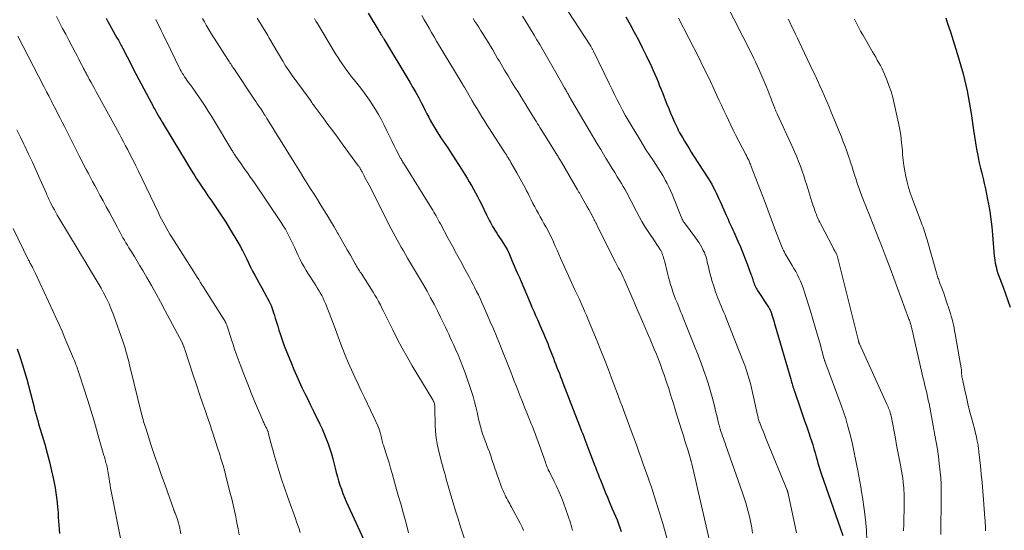
# Model space of a CAD drawing. Units: feet. Extents: x 1920000 to 1925001, y 535000 to 540000.
# Drawn here: x 1920887 to 1921088, y 537818 to 537922 of the extents above; entities that cross this region are included whole.
import ezdxf

# ---------------------------------------------------------------- set-up
doc = ezdxf.new("R2010")
doc.units = ezdxf.units.FT
doc.header["$LTSCALE"] = 100
doc.header["$MEASUREMENT"] = 0
doc.layers.add('CONTOUR INDEX', color=32, linetype='Continuous', lineweight=25)
doc.layers.add('CONTOUR INTERMEDIATE', color=40, linetype='Continuous', lineweight=15)

msp = doc.modelspace()

# ---------------------------------------------------------------- linework, layer by layer
at = {"layer": 'CONTOUR INDEX', "flags": 128}
for points, elevation in [([(1920957.94, 537923.75), (1920960.1, 537920.17), (1920960.21, 537919.99), (1920960.33, 537919.8), (1920960.44, 537919.61), (1920960.55, 537919.43), (1920960.65, 537919.28), (1920960.72, 537919.17), (1920960.79, 537919.06), (1920960.86, 537918.95), (1920960.93, 537918.84), (1920961, 537918.74), (1920961.07, 537918.63), (1920961.14, 537918.52), (1920961.2, 537918.41), (1920966.44, 537909.69), (1920967.06, 537908.64), (1920967.66, 537907.58), (1920968.24, 537906.5), (1920968.8, 537905.42), (1920969.19, 537904.65), (1920969.55, 537903.95), (1920969.91, 537903.25), (1920970.28, 537902.55), (1920970.65, 537901.85), (1920971.04, 537901.16), (1920971.44, 537900.48), (1920971.86, 537899.81), (1920972.28, 537899.14), (1920972.32, 537899.08), (1920972.78, 537898.39), (1920973.24, 537897.7), (1920973.7, 537897), (1920974.15, 537896.31), (1920974.49, 537895.8), (1920975.12, 537894.85), (1920975.74, 537893.9), (1920976.35, 537892.94), (1920976.96, 537891.98), (1920977.63, 537890.92), (1920978.09, 537890.19), (1920978.54, 537889.44), (1920978.98, 537888.7), (1920979.42, 537887.94), (1920979.84, 537887.18), (1920980.24, 537886.42), (1920980.64, 537885.64), (1920981.02, 537884.86), (1920982.04, 537882.72), (1920982.24, 537882.31), (1920982.44, 537881.91), (1920982.64, 537881.51), (1920982.85, 537881.11), (1920983.07, 537880.72), (1920983.29, 537880.33), (1920983.52, 537879.94), (1920983.76, 537879.56), (1920983.86, 537879.41), (1920984.15, 537878.96), (1920984.44, 537878.51), (1920984.73, 537878.06), (1920985.02, 537877.6), (1920986.16, 537875.81), (1920986.22, 537875.73), (1920986.27, 537875.64), (1920986.31, 537875.56), (1920986.36, 537875.47), (1920986.4, 537875.38), (1920986.45, 537875.29), (1920986.49, 537875.21), (1920986.53, 537875.12), (1920986.73, 537874.62), (1920986.88, 537874.29), (1920987.02, 537873.95), (1920987.16, 537873.62), (1920987.31, 537873.28), (1920987.71, 537872.35), (1920988.05, 537871.54), (1920988.39, 537870.74), (1920988.74, 537869.94), (1920989.08, 537869.14), (1920990.94, 537864.8), (1920991.31, 537863.94), (1920991.69, 537863.08), (1920992.06, 537862.22), (1920992.44, 537861.37), (1920992.65, 537860.9), (1920992.93, 537860.27), (1920993.2, 537859.65), (1920993.47, 537859.02), (1920993.73, 537858.39), (1920993.99, 537857.76), (1920994.25, 537857.13), (1920994.51, 537856.49), (1920994.75, 537855.86), (1920995.67, 537853.5), (1920995.91, 537852.88), (1920996.16, 537852.25), (1920996.4, 537851.63), (1920996.64, 537851), (1920996.89, 537850.38), (1920997.13, 537849.75), (1920997.37, 537849.13), (1920997.62, 537848.5), (1921001, 537839.78), (1921001.22, 537839.23), (1921001.43, 537838.67), (1921001.64, 537838.11), (1921001.85, 537837.55), (1921002.06, 537836.99), (1921002.27, 537836.43), (1921002.48, 537835.88), (1921002.69, 537835.32), (1921003.9, 537832.18), (1921004.06, 537831.77), (1921004.22, 537831.35), (1921004.38, 537830.94), (1921004.54, 537830.53), (1921004.71, 537830.12), (1921004.87, 537829.71), (1921005.03, 537829.29), (1921005.19, 537828.88), (1921005.58, 537827.9), (1921005.93, 537827.01), (1921006.3, 537826.11), (1921006.67, 537825.22), (1921007.05, 537824.33), (1921007.68, 537822.89), (1921008.01, 537822.13), (1921008.33, 537821.37), (1921008.64, 537820.6), (1921008.95, 537819.84), (1921009.23, 537819.06), (1921009.48, 537818.28)], 940), ([(1920904.59, 537922.72), (1920904.94, 537922.08), (1920906.79, 537918.74), (1920906.93, 537918.48), (1920907.07, 537918.23), (1920907.21, 537917.97), (1920907.35, 537917.72), (1920907.48, 537917.46), (1920907.62, 537917.2), (1920907.76, 537916.95), (1920907.89, 537916.69), (1920908.84, 537914.88), (1920909.45, 537913.71), (1920910.05, 537912.55), (1920910.66, 537911.38), (1920911.27, 537910.22), (1920913.72, 537905.56), (1920913.99, 537905.06), (1920914.26, 537904.55), (1920914.54, 537904.05), (1920914.83, 537903.55), (1920915.12, 537903.06), (1920915.41, 537902.57), (1920915.7, 537902.07), (1920915.99, 537901.58), (1920919.72, 537895.36), (1920920.44, 537894.17), (1920921.16, 537892.98), (1920921.89, 537891.8), (1920922.63, 537890.63), (1920923.01, 537890.04), (1920923.57, 537889.16), (1920924.14, 537888.3), (1920924.72, 537887.44), (1920925.32, 537886.59), (1920926.1, 537885.48), (1920927.08, 537884.07), (1920928.04, 537882.64), (1920928.96, 537881.19), (1920929.86, 537879.73), (1920931.43, 537877.11), (1920931.89, 537876.29), (1920932.34, 537875.47), (1920932.76, 537874.63), (1920933.16, 537873.78), (1920933.55, 537872.93), (1920933.97, 537872.08), (1920934.4, 537871.25), (1920934.85, 537870.42), (1920935.28, 537869.66), (1920935.78, 537868.76), (1920936.28, 537867.87), (1920936.77, 537866.97), (1920937.26, 537866.07), (1920937.39, 537865.83), (1920937.79, 537865.04), (1920938.16, 537864.24), (1920938.48, 537863.41), (1920938.76, 537862.58), (1920938.79, 537862.51), (1920939.04, 537861.7), (1920939.28, 537860.88), (1920939.52, 537860.07), (1920939.76, 537859.26), (1920940, 537858.45), (1920940.27, 537857.64), (1920940.55, 537856.84), (1920940.85, 537856.05), (1920942.3, 537852.43), (1920942.81, 537851.2), (1920943.34, 537849.97), (1920943.89, 537848.76), (1920944.47, 537847.55), (1920945.05, 537846.35), (1920945.64, 537845.15), (1920946.22, 537843.94), (1920946.81, 537842.74), (1920948.09, 537840.12), (1920948.55, 537839.13), (1920948.99, 537838.14), (1920949.41, 537837.14), (1920949.8, 537836.12), (1920950.16, 537835.1), (1920950.49, 537834.06), (1920950.78, 537833.02), (1920951.05, 537831.96), (1920951.24, 537831.13), (1920951.46, 537830.26), (1920951.69, 537829.4), (1920951.94, 537828.54), (1920952.2, 537827.68), (1920952.49, 537826.84), (1920952.8, 537826), (1920953.14, 537825.17), (1920953.5, 537824.35), (1920958.32, 537813.88)], 960), ([(1921010.4, 537922.99), (1921011.29, 537921.45), (1921012.15, 537919.89), (1921012.98, 537918.33), (1921013.78, 537916.75), (1921014.56, 537915.15), (1921015.64, 537912.88), (1921015.99, 537912.11), (1921016.34, 537911.34), (1921016.67, 537910.56), (1921017, 537909.78), (1921017.32, 537908.99), (1921017.63, 537908.21), (1921017.94, 537907.42), (1921018.25, 537906.63), (1921018.45, 537906.14), (1921018.81, 537905.23), (1921019.18, 537904.32), (1921019.56, 537903.42), (1921019.94, 537902.52), (1921020.37, 537901.53), (1921020.55, 537901.13), (1921020.73, 537900.73), (1921020.92, 537900.34), (1921021.11, 537899.95), (1921021.31, 537899.56), (1921021.52, 537899.17), (1921021.74, 537898.8), (1921021.96, 537898.42), (1921022.41, 537897.68), (1921022.86, 537896.94), (1921023.31, 537896.21), (1921023.77, 537895.47), (1921024.24, 537894.74), (1921027.25, 537890.02), (1921027.59, 537889.47), (1921027.92, 537888.91), (1921028.23, 537888.33), (1921028.53, 537887.75), (1921028.82, 537887.17), (1921029.1, 537886.58), (1921029.37, 537885.98), (1921029.64, 537885.39), (1921030.85, 537882.64), (1921031.04, 537882.21), (1921031.24, 537881.79), (1921031.44, 537881.36), (1921031.64, 537880.94), (1921031.85, 537880.52), (1921032.05, 537880.1), (1921032.24, 537879.68), (1921032.43, 537879.25), (1921033.25, 537877.37), (1921033.77, 537876.16), (1921034.27, 537874.96), (1921034.75, 537873.74), (1921035.21, 537872.52), (1921035.91, 537870.65), (1921036.01, 537870.36), (1921036.11, 537870.07), (1921036.21, 537869.78), (1921036.3, 537869.49), (1921036.39, 537869.2), (1921036.49, 537868.91), (1921036.59, 537868.63), (1921036.71, 537868.35), (1921036.83, 537868.07), (1921036.97, 537867.8), (1921037.12, 537867.54), (1921037.28, 537867.28), (1921039.47, 537863.92), (1921039.54, 537863.82), (1921039.6, 537863.71), (1921039.67, 537863.6), (1921039.74, 537863.49), (1921039.76, 537863.46), (1921039.81, 537863.36), (1921039.86, 537863.27), (1921039.9, 537863.17), (1921039.94, 537863.08), (1921039.96, 537863.04), (1921039.99, 537862.96), (1921040.02, 537862.88), (1921040.04, 537862.8), (1921040.07, 537862.71), (1921040.09, 537862.63), (1921040.12, 537862.55), (1921040.14, 537862.47), (1921040.17, 537862.38), (1921040.36, 537861.73), (1921040.48, 537861.32), (1921040.61, 537860.92), (1921040.73, 537860.51), (1921040.85, 537860.1), (1921044.01, 537849.26), (1921044.1, 537848.95), (1921044.19, 537848.64), (1921044.28, 537848.33), (1921044.38, 537848.02), (1921044.47, 537847.72), (1921044.57, 537847.41), (1921044.67, 537847.1), (1921044.77, 537846.8), (1921046.01, 537843.2), (1921046.43, 537841.98), (1921046.85, 537840.76), (1921047.27, 537839.54), (1921047.69, 537838.31), (1921047.98, 537837.48), (1921048.25, 537836.67), (1921048.51, 537835.86), (1921048.75, 537835.05), (1921048.98, 537834.23), (1921049.2, 537833.44), (1921049.32, 537833.02), (1921049.44, 537832.59), (1921049.56, 537832.16), (1921049.68, 537831.74), (1921049.8, 537831.31), (1921049.94, 537830.89), (1921050.07, 537830.47), (1921050.22, 537830.05), (1921054.63, 537817.42)], 920), ([(1921075.58, 537922.81), (1921075.97, 537921.66), (1921076.55, 537919.92), (1921077.11, 537918.16), (1921077.65, 537916.4), (1921078.18, 537914.64), (1921078.8, 537912.52), (1921079.12, 537911.39), (1921079.41, 537910.26), (1921079.68, 537909.11), (1921079.93, 537907.97), (1921080.15, 537906.82), (1921080.37, 537905.66), (1921080.56, 537904.51), (1921080.74, 537903.35), (1921081.23, 537899.93), (1921081.43, 537898.64), (1921081.64, 537897.35), (1921081.87, 537896.07), (1921082.11, 537894.79), (1921082.2, 537894.37), (1921082.42, 537893.3), (1921082.66, 537892.23), (1921082.91, 537891.17), (1921083.18, 537890.11), (1921083.44, 537889.05), (1921083.69, 537887.99), (1921083.91, 537886.92), (1921084.11, 537885.85), (1921084.28, 537884.9), (1921084.54, 537883.35), (1921084.77, 537881.79), (1921084.95, 537880.23), (1921085.11, 537878.66), (1921085.48, 537874.29), (1921085.57, 537873.57), (1921085.68, 537872.85), (1921085.84, 537872.14), (1921086.02, 537871.44), (1921086.23, 537870.76), (1921086.34, 537870.4), (1921086.45, 537870.06), (1921086.58, 537869.71), (1921086.72, 537869.37), (1921086.86, 537869.02), (1921087, 537868.68), (1921087.13, 537868.34), (1921087.26, 537867.99), (1921088.74, 537863.91)], 900), ([(1920886.43, 537855.41), (1920886.98, 537853.89), (1920887.5, 537852.37), (1920887.96, 537850.83), (1920888.4, 537849.28), (1920889.89, 537843.56), (1920889.95, 537843.33), (1920890.01, 537843.1), (1920890.07, 537842.87), (1920890.12, 537842.63), (1920890.18, 537842.4), (1920890.25, 537842.17), (1920890.31, 537841.94), (1920890.38, 537841.71), (1920890.44, 537841.51), (1920890.54, 537841.18), (1920890.64, 537840.85), (1920890.74, 537840.52), (1920890.83, 537840.19), (1920892.07, 537836.01), (1920892.57, 537834.22), (1920893.04, 537832.43), (1920893.46, 537830.62), (1920893.84, 537828.8), (1920894.17, 537827.12), (1920894.35, 537826.14), (1920894.5, 537825.15), (1920894.61, 537824.16), (1920894.7, 537823.16), (1920894.72, 537822.81), (1920894.78, 537821.99), (1920894.83, 537821.17), (1920894.89, 537820.34), (1920894.95, 537819.52), (1920895.01, 537818.7), (1920895.08, 537817.87)], 980)]:
    msp.add_lwpolyline(points, dxfattribs=dict(at, elevation=elevation))
at = {"layer": 'CONTOUR INTERMEDIATE', "flags": 128}
for points, elevation in [([(1921030.52, 537926.36), (1921036.14, 537915.28), (1921036.5, 537914.55), (1921036.85, 537913.82), (1921037.19, 537913.08), (1921037.52, 537912.34), (1921038.99, 537908.88), (1921039.32, 537908.09), (1921039.64, 537907.3), (1921039.96, 537906.51), (1921040.26, 537905.72), (1921040.76, 537904.41), (1921040.81, 537904.26), (1921040.87, 537904.12), (1921040.93, 537903.98), (1921040.99, 537903.83), (1921041.05, 537903.69), (1921041.11, 537903.55), (1921041.17, 537903.41), (1921041.24, 537903.27), (1921044.43, 537896.35), (1921044.84, 537895.42), (1921045.24, 537894.49), (1921045.62, 537893.54), (1921045.98, 537892.58), (1921046.33, 537891.62), (1921046.66, 537890.66), (1921046.98, 537889.69), (1921047.29, 537888.72), (1921047.91, 537886.7), (1921048.11, 537886.04), (1921048.33, 537885.38), (1921048.55, 537884.72), (1921048.77, 537884.06), (1921049.01, 537883.38), (1921049.12, 537883.07), (1921049.24, 537882.76), (1921049.36, 537882.45), (1921049.49, 537882.14), (1921049.63, 537881.83), (1921049.77, 537881.53), (1921049.92, 537881.23), (1921050.07, 537880.93), (1921052.65, 537875.97), (1921052.75, 537875.79), (1921052.85, 537875.6), (1921052.95, 537875.42), (1921053.06, 537875.24), (1921053.13, 537875.12), (1921053.2, 537875), (1921053.26, 537874.88), (1921053.32, 537874.76), (1921053.38, 537874.63), (1921053.43, 537874.51), (1921053.47, 537874.38), (1921053.51, 537874.25), (1921053.55, 537874.12), (1921057.8, 537857.06), (1921057.82, 537856.98), (1921057.84, 537856.91), (1921057.87, 537856.83), (1921057.89, 537856.76), (1921057.92, 537856.68), (1921057.95, 537856.61), (1921057.98, 537856.54), (1921058.01, 537856.46), (1921063.59, 537844.18), (1921063.71, 537843.91), (1921063.83, 537843.64), (1921063.95, 537843.37), (1921064.06, 537843.09), (1921064.18, 537842.79), (1921064.22, 537842.66), (1921064.26, 537842.54), (1921064.3, 537842.42), (1921064.34, 537842.29), (1921064.37, 537842.16), (1921064.4, 537842.04), (1921064.42, 537841.91), (1921064.45, 537841.78), (1921065.33, 537837.19), (1921065.58, 537835.84), (1921065.84, 537834.49), (1921066.1, 537833.13), (1921066.36, 537831.78), (1921066.59, 537830.57), (1921066.72, 537829.82), (1921066.84, 537829.07), (1921066.93, 537828.31), (1921067.01, 537827.55), (1921067.04, 537827.19), (1921067.08, 537826.61), (1921067.11, 537826.03), (1921067.13, 537825.45), (1921067.13, 537824.86), (1921067.13, 537824.28), (1921067.12, 537823.7), (1921067.11, 537823.11), (1921067.1, 537822.53), (1921067.08, 537821.05), (1921067.04, 537819.73), (1921066.98, 537818.41)], 912), ([(1920968.88, 537923.27), (1920969.38, 537922.41), (1920969.88, 537921.54), (1920970.38, 537920.67), (1920970.88, 537919.8), (1920971.39, 537918.94), (1920971.9, 537918.08), (1920977.1, 537909.4), (1920977.15, 537909.31), (1920977.21, 537909.22), (1920977.26, 537909.13), (1920977.32, 537909.03), (1920977.37, 537908.94), (1920977.43, 537908.85), (1920977.48, 537908.76), (1920977.54, 537908.67), (1920979.16, 537905.9), (1920979.64, 537905.08), (1920980.13, 537904.27), (1920980.62, 537903.46), (1920981.12, 537902.65), (1920981.62, 537901.84), (1920982.12, 537901.03), (1920982.64, 537900.23), (1920983.15, 537899.44), (1920985.54, 537895.77), (1920985.73, 537895.48), (1920985.92, 537895.18), (1920986.11, 537894.88), (1920986.29, 537894.58), (1920986.48, 537894.28), (1920986.66, 537893.98), (1920986.84, 537893.68), (1920987.01, 537893.37), (1920988.25, 537891.22), (1920988.59, 537890.62), (1920988.93, 537890.03), (1920989.25, 537889.43), (1920989.58, 537888.83), (1920989.9, 537888.22), (1920990.21, 537887.62), (1920990.53, 537887.01), (1920990.83, 537886.4), (1920991.16, 537885.74), (1920991.52, 537885.04), (1920991.88, 537884.36), (1920992.24, 537883.67), (1920992.62, 537882.99), (1920993, 537882.31), (1920993.38, 537881.63), (1920993.76, 537880.95), (1920994.13, 537880.27), (1920994.19, 537880.18), (1920994.58, 537879.44), (1920994.96, 537878.7), (1920995.33, 537877.95), (1920995.68, 537877.19), (1920995.71, 537877.11), (1920996.07, 537876.31), (1920996.43, 537875.51), (1920996.79, 537874.71), (1920997.15, 537873.91), (1921000.07, 537867.43), (1921000.2, 537867.16), (1921000.33, 537866.88), (1921000.46, 537866.61), (1921000.59, 537866.33), (1921000.72, 537866.06), (1921000.85, 537865.78), (1921000.98, 537865.51), (1921001.1, 537865.23), (1921001.49, 537864.37), (1921001.8, 537863.67), (1921002.11, 537862.96), (1921002.41, 537862.25), (1921002.71, 537861.53), (1921004.57, 537857.01), (1921005.33, 537855.12), (1921006.08, 537853.23), (1921006.82, 537851.34), (1921007.54, 537849.44), (1921008.73, 537846.26), (1921008.85, 537845.94), (1921008.96, 537845.63), (1921009.08, 537845.32), (1921009.2, 537845), (1921009.31, 537844.69), (1921009.43, 537844.38), (1921009.55, 537844.07), (1921009.66, 537843.75), (1921011.26, 537839.48), (1921011.72, 537838.22), (1921012.18, 537836.96), (1921012.64, 537835.7), (1921013.09, 537834.44), (1921013.54, 537833.18), (1921013.99, 537831.92), (1921014.44, 537830.66), (1921014.89, 537829.4), (1921015.18, 537828.56), (1921015.56, 537827.48), (1921015.93, 537826.4), (1921016.29, 537825.32), (1921016.64, 537824.23), (1921016.98, 537823.14), (1921017.31, 537822.05), (1921017.63, 537820.95), (1921017.95, 537819.85), (1921020.36, 537811.37)], 936), ([(1920989.41, 537923.16), (1920989.86, 537922.41), (1920991.77, 537919.24), (1920992.33, 537918.3), (1920992.89, 537917.36), (1920993.44, 537916.42), (1920993.99, 537915.47), (1920994.54, 537914.53), (1920995.09, 537913.58), (1920995.63, 537912.63), (1920996.18, 537911.68), (1920997.97, 537908.54), (1920998.08, 537908.35), (1920998.19, 537908.16), (1920998.3, 537907.96), (1920998.41, 537907.77), (1920998.51, 537907.59), (1920998.57, 537907.49), (1920998.63, 537907.38), (1920998.68, 537907.28), (1920998.74, 537907.17), (1920998.79, 537907.06), (1920998.82, 537907.01), (1920998.84, 537906.96), (1920998.87, 537906.91), (1920998.89, 537906.86), (1920998.92, 537906.81), (1920998.95, 537906.76), (1920998.97, 537906.71), (1920999, 537906.66), (1920999.05, 537906.58), (1920999.1, 537906.49), (1920999.16, 537906.4), (1920999.21, 537906.31), (1920999.26, 537906.22), (1921004.75, 537896.92), (1921005.31, 537895.97), (1921005.88, 537895.03), (1921006.44, 537894.09), (1921007.01, 537893.16), (1921007.12, 537892.98), (1921007.64, 537892.13), (1921008.16, 537891.29), (1921008.69, 537890.44), (1921009.21, 537889.6), (1921009.55, 537889.07), (1921009.9, 537888.49), (1921010.25, 537887.9), (1921010.58, 537887.3), (1921010.9, 537886.7), (1921011.21, 537886.09), (1921011.52, 537885.49), (1921011.83, 537884.88), (1921012.14, 537884.27), (1921012.59, 537883.38), (1921013.14, 537882.34), (1921013.72, 537881.32), (1921014.33, 537880.31), (1921014.97, 537879.32), (1921016.38, 537877.21), (1921016.6, 537876.87), (1921016.83, 537876.53), (1921017.05, 537876.19), (1921017.27, 537875.85), (1921017.37, 537875.7), (1921017.53, 537875.43), (1921017.67, 537875.16), (1921017.8, 537874.88), (1921017.92, 537874.59), (1921018.02, 537874.3), (1921018.12, 537874), (1921018.2, 537873.7), (1921018.28, 537873.4), (1921018.91, 537870.81), (1921019.11, 537870.04), (1921019.31, 537869.29), (1921019.54, 537868.54), (1921019.78, 537867.79), (1921020.03, 537867.04), (1921020.29, 537866.3), (1921020.57, 537865.57), (1921020.86, 537864.84), (1921021.66, 537862.87), (1921021.81, 537862.49), (1921021.96, 537862.12), (1921022.11, 537861.75), (1921022.26, 537861.37), (1921024.44, 537856), (1921025.02, 537854.51), (1921025.59, 537853.03), (1921026.14, 537851.53), (1921026.67, 537850.03), (1921026.73, 537849.83), (1921027.2, 537848.41), (1921027.63, 537846.99), (1921028.03, 537845.56), (1921028.4, 537844.11), (1921028.78, 537842.52), (1921028.94, 537841.87), (1921029.1, 537841.22), (1921029.27, 537840.56), (1921029.44, 537839.91), (1921029.53, 537839.59), (1921029.66, 537839.1), (1921029.8, 537838.61), (1921029.96, 537838.13), (1921030.12, 537837.65), (1921030.29, 537837.17), (1921030.46, 537836.7), (1921030.63, 537836.22), (1921030.8, 537835.74), (1921034.22, 537826.09), (1921034.56, 537825.09), (1921034.88, 537824.09), (1921035.17, 537823.08), (1921035.44, 537822.06), (1921035.68, 537821.04), (1921035.9, 537820.01), (1921036.09, 537818.97), (1921036.26, 537817.93)], 928), ([(1920998.56, 537924.3), (1921003.28, 537917), (1921003.36, 537916.88), (1921003.44, 537916.76), (1921003.51, 537916.63), (1921003.58, 537916.51), (1921003.65, 537916.39), (1921003.72, 537916.26), (1921003.78, 537916.14), (1921003.85, 537916.01), (1921007.1, 537909.29), (1921007.62, 537908.23), (1921008.14, 537907.17), (1921008.67, 537906.12), (1921009.2, 537905.06), (1921009.74, 537904.01), (1921010.31, 537902.98), (1921010.89, 537901.95), (1921011.49, 537900.94), (1921013.19, 537898.14), (1921013.89, 537897.01), (1921014.59, 537895.89), (1921015.31, 537894.77), (1921016.04, 537893.67), (1921016.54, 537892.93), (1921017.02, 537892.19), (1921017.49, 537891.44), (1921017.94, 537890.69), (1921018.38, 537889.93), (1921018.47, 537889.78), (1921018.84, 537889.08), (1921019.2, 537888.37), (1921019.54, 537887.65), (1921019.85, 537886.92), (1921021.85, 537881.95), (1921021.9, 537881.84), (1921021.95, 537881.72), (1921022.01, 537881.61), (1921022.07, 537881.5), (1921022.13, 537881.39), (1921022.2, 537881.29), (1921022.27, 537881.18), (1921022.35, 537881.08), (1921024.72, 537877.93), (1921025.05, 537877.47), (1921025.36, 537877), (1921025.65, 537876.52), (1921025.93, 537876.03), (1921025.99, 537875.92), (1921026.21, 537875.47), (1921026.42, 537875.01), (1921026.6, 537874.54), (1921026.76, 537874.07), (1921026.9, 537873.59), (1921027.03, 537873.1), (1921027.16, 537872.61), (1921027.27, 537872.12), (1921027.5, 537871.12), (1921027.75, 537870.13), (1921028.01, 537869.15), (1921028.32, 537868.17), (1921028.64, 537867.21), (1921028.97, 537866.3), (1921029.18, 537865.72), (1921029.41, 537865.14), (1921029.65, 537864.56), (1921029.9, 537863.99), (1921030.15, 537863.42), (1921030.4, 537862.85), (1921030.63, 537862.28), (1921030.87, 537861.7), (1921034.38, 537852.74), (1921034.71, 537851.88), (1921035.02, 537851.01), (1921035.3, 537850.13), (1921035.57, 537849.25), (1921035.81, 537848.36), (1921036.04, 537847.47), (1921036.26, 537846.57), (1921036.46, 537845.67), (1921037.25, 537841.95), (1921037.3, 537841.72), (1921037.35, 537841.49), (1921037.41, 537841.27), (1921037.48, 537841.04), (1921037.54, 537840.81), (1921037.62, 537840.59), (1921037.7, 537840.37), (1921037.78, 537840.15), (1921038.12, 537839.3), (1921038.38, 537838.66), (1921038.64, 537838.01), (1921038.9, 537837.37), (1921039.17, 537836.73), (1921043.29, 537826.66), (1921043.3, 537826.64), (1921043.3, 537826.62), (1921043.31, 537826.6), (1921043.32, 537826.58), (1921043.35, 537826.5), (1921043.36, 537826.48), (1921043.37, 537826.46), (1921043.37, 537826.44), (1921043.38, 537826.42), (1921043.41, 537826.3), (1921043.43, 537826.22), (1921043.45, 537826.14), (1921043.47, 537826.06), (1921043.49, 537825.98), (1921045.16, 537818)], 924), ([(1920894.44, 537923.04), (1920895.07, 537921.85), (1920895.71, 537920.65), (1920896.34, 537919.46), (1920896.97, 537918.26), (1920898.34, 537915.65), (1920898.65, 537915.07), (1920898.95, 537914.49), (1920899.25, 537913.91), (1920899.55, 537913.33), (1920899.83, 537912.8), (1920899.99, 537912.49), (1920900.16, 537912.17), (1920900.32, 537911.86), (1920900.49, 537911.54), (1920900.65, 537911.23), (1920900.82, 537910.92), (1920900.99, 537910.6), (1920901.15, 537910.29), (1920901.5, 537909.65), (1920901.84, 537909.02), (1920902.18, 537908.39), (1920902.53, 537907.76), (1920902.88, 537907.13), (1920907.22, 537899.23), (1920907.67, 537898.41), (1920908.11, 537897.59), (1920908.55, 537896.76), (1920908.98, 537895.94), (1920909.14, 537895.64), (1920909.64, 537894.67), (1920910.14, 537893.68), (1920910.62, 537892.7), (1920911.1, 537891.71), (1920915.23, 537883.1), (1920915.54, 537882.46), (1920915.85, 537881.84), (1920916.18, 537881.21), (1920916.52, 537880.59), (1920916.86, 537879.98), (1920917.21, 537879.37), (1920917.58, 537878.77), (1920917.95, 537878.17), (1920922.43, 537871.08), (1920922.76, 537870.56), (1920923.09, 537870.04), (1920923.43, 537869.52), (1920923.76, 537869), (1920924.1, 537868.48), (1920924.43, 537867.96), (1920924.76, 537867.44), (1920925.09, 537866.92), (1920928.61, 537861.3), (1920928.73, 537861.11), (1920928.84, 537860.9), (1920928.95, 537860.7), (1920929.04, 537860.49), (1920929.13, 537860.27), (1920929.21, 537860.06), (1920929.29, 537859.84), (1920929.36, 537859.62), (1920929.81, 537858.17), (1920930.11, 537857.23), (1920930.42, 537856.29), (1920930.74, 537855.36), (1920931.08, 537854.43), (1920931.89, 537852.24), (1920932.64, 537850.25), (1920933.42, 537848.26), (1920934.21, 537846.29), (1920935.03, 537844.32), (1920936.49, 537840.87), (1920936.59, 537840.64), (1920936.69, 537840.4), (1920936.8, 537840.17), (1920936.91, 537839.94), (1920936.98, 537839.8), (1920937.06, 537839.64), (1920937.14, 537839.48), (1920937.21, 537839.33), (1920937.29, 537839.17), (1920937.36, 537839.03), (1920937.4, 537838.94), (1920937.44, 537838.85), (1920937.48, 537838.76), (1920937.52, 537838.67), (1920937.55, 537838.57), (1920937.58, 537838.48), (1920937.6, 537838.39), (1920937.63, 537838.29), (1920937.67, 537838.12), (1920937.71, 537837.95), (1920937.75, 537837.77), (1920937.8, 537837.59), (1920937.84, 537837.41), (1920938.07, 537836.53), (1920938.23, 537835.91), (1920938.4, 537835.29), (1920938.58, 537834.67), (1920938.76, 537834.05), (1920939.78, 537830.64), (1920940.33, 537828.88), (1920940.9, 537827.13), (1920941.5, 537825.39), (1920942.12, 537823.66), (1920942.87, 537821.64), (1920943.13, 537820.92), (1920943.38, 537820.21), (1920943.63, 537819.49), (1920943.87, 537818.77), (1920944.09, 537818.04)], 964), ([(1920914.67, 537922.48), (1920915.05, 537921.72), (1920915.43, 537920.96), (1920915.81, 537920.19), (1920916.18, 537919.43), (1920916.56, 537918.67), (1920916.93, 537917.9), (1920919.48, 537912.68), (1920919.67, 537912.3), (1920919.88, 537911.91), (1920920.09, 537911.54), (1920920.32, 537911.17), (1920920.55, 537910.8), (1920920.79, 537910.44), (1920921.04, 537910.08), (1920921.29, 537909.73), (1920921.74, 537909.13), (1920922.22, 537908.48), (1920922.69, 537907.82), (1920923.15, 537907.16), (1920923.61, 537906.49), (1920924.05, 537905.82), (1920924.72, 537904.82), (1920925.38, 537903.8), (1920926.02, 537902.78), (1920926.65, 537901.75), (1920930.19, 537895.86), (1920930.29, 537895.7), (1920930.39, 537895.53), (1920930.49, 537895.37), (1920930.59, 537895.21), (1920930.69, 537895.05), (1920930.79, 537894.89), (1920930.9, 537894.73), (1920931.01, 537894.57), (1920932.08, 537893.06), (1920932.72, 537892.15), (1920933.36, 537891.23), (1920934, 537890.32), (1920934.63, 537889.39), (1920940.24, 537881.15), (1920940.67, 537880.49), (1920941.08, 537879.81), (1920941.46, 537879.11), (1920941.82, 537878.4), (1920942.6, 537876.77), (1920942.98, 537875.99), (1920943.35, 537875.2), (1920943.72, 537874.42), (1920944.09, 537873.63), (1920944.47, 537872.86), (1920944.88, 537872.09), (1920945.32, 537871.35), (1920945.78, 537870.61), (1920946.94, 537868.85), (1920947.27, 537868.35), (1920947.59, 537867.84), (1920947.9, 537867.32), (1920948.2, 537866.8), (1920948.49, 537866.28), (1920948.76, 537865.74), (1920949.01, 537865.2), (1920949.25, 537864.64), (1920950.48, 537861.55), (1920950.76, 537860.82), (1920951.04, 537860.08), (1920951.31, 537859.35), (1920951.57, 537858.61), (1920951.84, 537857.87), (1920952.1, 537857.13), (1920952.38, 537856.4), (1920952.67, 537855.67), (1920953.29, 537854.12), (1920953.9, 537852.63), (1920954.54, 537851.15), (1920955.21, 537849.68), (1920955.9, 537848.22), (1920956.6, 537846.77), (1920957.21, 537845.5), (1920957.82, 537844.21), (1920958.43, 537842.93), (1920959.03, 537841.64), (1920959.91, 537839.75), (1920960.05, 537839.41), (1920960.19, 537839.06), (1920960.3, 537838.7), (1920960.4, 537838.33), (1920960.43, 537838.2), (1920960.5, 537837.9), (1920960.57, 537837.6), (1920960.64, 537837.29), (1920960.71, 537836.99), (1920960.78, 537836.69), (1920960.86, 537836.39), (1920960.95, 537836.09), (1920961.05, 537835.79), (1920961.54, 537834.29), (1920961.88, 537833.24), (1920962.21, 537832.19), (1920962.53, 537831.13), (1920962.84, 537830.07), (1920963.33, 537828.29), (1920963.75, 537826.82), (1920964.16, 537825.34), (1920964.57, 537823.86), (1920964.98, 537822.39), (1920965.01, 537822.31), (1920965.4, 537820.87), (1920965.8, 537819.43), (1920966.19, 537817.99)], 956), ([(1920924.22, 537922.68), (1920924.59, 537922), (1920924.97, 537921.31), (1920925.36, 537920.63), (1920925.76, 537919.96), (1920926.17, 537919.29), (1920926.59, 537918.63), (1920929.35, 537914.35), (1920929.5, 537914.11), (1920929.65, 537913.88), (1920929.8, 537913.64), (1920929.95, 537913.41), (1920930.11, 537913.17), (1920930.26, 537912.94), (1920930.41, 537912.71), (1920930.57, 537912.47), (1920934.76, 537906.23), (1920935.06, 537905.77), (1920935.37, 537905.31), (1920935.68, 537904.85), (1920935.99, 537904.39), (1920936.47, 537903.66), (1920936.54, 537903.56), (1920936.6, 537903.47), (1920936.66, 537903.37), (1920936.73, 537903.27), (1920936.79, 537903.18), (1920936.85, 537903.08), (1920936.91, 537902.98), (1920936.97, 537902.88), (1920937.01, 537902.82), (1920937.09, 537902.69), (1920937.17, 537902.57), (1920937.25, 537902.44), (1920937.33, 537902.31), (1920938.13, 537901.02), (1920938.61, 537900.25), (1920939.08, 537899.48), (1920939.56, 537898.71), (1920940.04, 537897.94), (1920942.78, 537893.5), (1920943.46, 537892.4), (1920944.15, 537891.29), (1920944.84, 537890.19), (1920945.53, 537889.09), (1920946.23, 537887.99), (1920946.92, 537886.89), (1920947.61, 537885.79), (1920948.3, 537884.69), (1920948.84, 537883.82), (1920949.57, 537882.64), (1920950.29, 537881.46), (1920951, 537880.26), (1920951.69, 537879.06), (1920951.82, 537878.85), (1920952.44, 537877.75), (1920953.07, 537876.66), (1920953.69, 537875.56), (1920954.32, 537874.46), (1920955.27, 537872.76), (1920955.42, 537872.51), (1920955.56, 537872.26), (1920955.71, 537872.02), (1920955.87, 537871.78), (1920956.02, 537871.53), (1920956.18, 537871.29), (1920956.33, 537871.05), (1920956.49, 537870.81), (1920958.94, 537866.98), (1920959.34, 537866.35), (1920959.72, 537865.71), (1920960.08, 537865.05), (1920960.43, 537864.39), (1920960.76, 537863.73), (1920961.1, 537863.06), (1920961.43, 537862.39), (1920961.76, 537861.72), (1920962.94, 537859.3), (1920963.88, 537857.44), (1920964.85, 537855.59), (1920965.88, 537853.77), (1920966.94, 537851.96), (1920971.12, 537845.04), (1920971.22, 537844.85), (1920971.31, 537844.67), (1920971.38, 537844.47), (1920971.44, 537844.27), (1920971.49, 537844.07), (1920971.52, 537843.86), (1920971.54, 537843.65), (1920971.55, 537843.44), (1920971.6, 537839.87), (1920971.66, 537838.59), (1920971.78, 537837.32), (1920971.99, 537836.07), (1920972.26, 537834.82), (1920972.79, 537832.73), (1920972.84, 537832.53), (1920972.89, 537832.34), (1920972.95, 537832.14), (1920973.02, 537831.95), (1920973.08, 537831.76), (1920973.14, 537831.56), (1920973.19, 537831.37), (1920973.25, 537831.17), (1920973.5, 537830.23), (1920973.68, 537829.56), (1920973.86, 537828.89), (1920974.05, 537828.23), (1920974.25, 537827.56), (1920974.8, 537825.66), (1920975.28, 537824.05), (1920975.77, 537822.44), (1920976.27, 537820.84), (1920976.77, 537819.23), (1920977.55, 537816.78)], 952), ([(1920935.37, 537922.76), (1920936.23, 537921.32), (1920936.44, 537920.96), (1920936.65, 537920.6), (1920936.87, 537920.25), (1920937.08, 537919.89), (1920937.29, 537919.54), (1920937.5, 537919.18), (1920937.71, 537918.82), (1920937.92, 537918.47), (1920940.37, 537914.31), (1920940.62, 537913.89), (1920940.87, 537913.47), (1920941.13, 537913.06), (1920941.4, 537912.65), (1920941.67, 537912.25), (1920941.94, 537911.85), (1920942.22, 537911.45), (1920942.5, 537911.05), (1920945.91, 537906.4), (1920945.95, 537906.34), (1920946, 537906.27), (1920946.04, 537906.21), (1920946.09, 537906.14), (1920946.13, 537906.08), (1920946.18, 537906.01), (1920946.22, 537905.94), (1920946.27, 537905.88), (1920946.49, 537905.55), (1920946.64, 537905.32), (1920946.8, 537905.09), (1920946.96, 537904.87), (1920947.13, 537904.64), (1920948.76, 537902.45), (1920949.74, 537901.12), (1920950.72, 537899.8), (1920951.7, 537898.48), (1920952.68, 537897.15), (1920956.01, 537892.61), (1920956.09, 537892.51), (1920956.16, 537892.4), (1920956.23, 537892.29), (1920956.29, 537892.17), (1920956.33, 537892.12), (1920956.37, 537892.03), (1920956.42, 537891.95), (1920956.47, 537891.86), (1920956.51, 537891.77), (1920956.56, 537891.69), (1920956.61, 537891.6), (1920956.65, 537891.51), (1920956.7, 537891.42), (1920957.12, 537890.65), (1920957.37, 537890.17), (1920957.62, 537889.69), (1920957.87, 537889.21), (1920958.12, 537888.74), (1920962.64, 537879.87), (1920963.04, 537879.11), (1920963.44, 537878.35), (1920963.85, 537877.59), (1920964.27, 537876.84), (1920964.69, 537876.09), (1920965.12, 537875.35), (1920965.55, 537874.6), (1920965.99, 537873.86), (1920969.19, 537868.44), (1920969.94, 537867.15), (1920970.67, 537865.84), (1920971.37, 537864.52), (1920972.05, 537863.19), (1920972.7, 537861.9), (1920973.04, 537861.21), (1920973.38, 537860.51), (1920973.71, 537859.82), (1920974.03, 537859.12), (1920974.35, 537858.42), (1920974.67, 537857.72), (1920974.99, 537857.02), (1920975.31, 537856.32), (1920975.75, 537855.36), (1920976.28, 537854.18), (1920976.78, 537852.99), (1920977.24, 537851.78), (1920977.68, 537850.56), (1920978.98, 537846.75), (1920979.32, 537845.71), (1920979.63, 537844.65), (1920979.9, 537843.59), (1920980.15, 537842.52), (1920980.28, 537841.86), (1920980.45, 537841.12), (1920980.63, 537840.37), (1920980.82, 537839.63), (1920981.03, 537838.89), (1920981.25, 537838.16), (1920981.49, 537837.44), (1920981.75, 537836.72), (1920982.02, 537836), (1920982.05, 537835.93), (1920982.34, 537835.18), (1920982.63, 537834.43), (1920982.9, 537833.68), (1920983.17, 537832.92), (1920984.63, 537828.64), (1920984.83, 537828.07), (1920985.04, 537827.5), (1920985.26, 537826.95), (1920985.49, 537826.39), (1920985.65, 537826.02), (1920985.82, 537825.65), (1920985.99, 537825.29), (1920986.18, 537824.94), (1920986.37, 537824.59), (1920986.57, 537824.24), (1920986.77, 537823.89), (1920986.97, 537823.54), (1920987.16, 537823.19), (1920988.98, 537819.8), (1920989.31, 537819.14), (1920989.6, 537818.48)], 948), ([(1920946.99, 537922.65), (1920947.3, 537922.14), (1920947.61, 537921.62), (1920951.32, 537915.49), (1920951.75, 537914.8), (1920952.18, 537914.11), (1920952.64, 537913.44), (1920953.11, 537912.77), (1920953.59, 537912.11), (1920954.07, 537911.46), (1920954.57, 537910.82), (1920955.08, 537910.18), (1920956.17, 537908.82), (1920956.88, 537907.92), (1920957.56, 537907), (1920958.22, 537906.06), (1920958.86, 537905.11), (1920959.46, 537904.13), (1920960.04, 537903.14), (1920960.59, 537902.14), (1920961.11, 537901.12), (1920961.81, 537899.69), (1920962.29, 537898.71), (1920962.77, 537897.74), (1920963.26, 537896.77), (1920963.75, 537895.81), (1920964.55, 537894.25), (1920964.65, 537894.07), (1920964.76, 537893.88), (1920964.86, 537893.69), (1920964.97, 537893.51), (1920965.01, 537893.45), (1920965.14, 537893.23), (1920965.27, 537893.02), (1920965.4, 537892.8), (1920965.53, 537892.59), (1920970.86, 537884.05), (1920971.1, 537883.66), (1920971.33, 537883.27), (1920971.56, 537882.88), (1920971.78, 537882.49), (1920972, 537882.09), (1920972.22, 537881.69), (1920972.43, 537881.3), (1920972.65, 537880.9), (1920974.26, 537877.9), (1920975.11, 537876.34), (1920975.95, 537874.78), (1920976.8, 537873.22), (1920977.65, 537871.66), (1920978.58, 537869.94), (1920978.96, 537869.24), (1920979.33, 537868.54), (1920979.69, 537867.83), (1920980.04, 537867.12), (1920980.39, 537866.4), (1920980.73, 537865.68), (1920981.06, 537864.96), (1920981.38, 537864.24), (1920982.19, 537862.43), (1920982.83, 537860.95), (1920983.47, 537859.48), (1920984.09, 537857.99), (1920984.71, 537856.5), (1920984.91, 537855.99), (1920985.46, 537854.63), (1920986.01, 537853.26), (1920986.55, 537851.89), (1920987.08, 537850.52), (1920987.28, 537849.99), (1920987.7, 537848.88), (1920988.13, 537847.77), (1920988.57, 537846.66), (1920989.01, 537845.56), (1920989.1, 537845.32), (1920989.5, 537844.33), (1920989.89, 537843.35), (1920990.28, 537842.37), (1920990.68, 537841.38), (1920991.17, 537840.13), (1920991.32, 537839.77), (1920991.46, 537839.41), (1920991.6, 537839.05), (1920991.74, 537838.69), (1920991.87, 537838.33), (1920992.01, 537837.96), (1920992.14, 537837.6), (1920992.27, 537837.24), (1920993.98, 537832.53), (1920994.09, 537832.24), (1920994.19, 537831.95), (1920994.3, 537831.66), (1920994.41, 537831.37), (1920994.58, 537830.93), (1920994.61, 537830.86), (1920994.64, 537830.8), (1920994.67, 537830.73), (1920994.71, 537830.66), (1920994.74, 537830.6), (1920994.78, 537830.53), (1920994.81, 537830.46), (1920994.85, 537830.4), (1920995.85, 537828.42), (1920996.37, 537827.36), (1920996.86, 537826.28), (1920997.3, 537825.19), (1920997.71, 537824.08), (1920999.13, 537820.03), (1920999.3, 537819.5), (1920999.46, 537818.96), (1920999.59, 537818.42)], 944), ([(1920979.32, 537922.66), (1920979.7, 537922.07), (1920980.08, 537921.48), (1920980.46, 537920.88), (1920980.84, 537920.29), (1920981.22, 537919.7), (1920981.43, 537919.36), (1920981.91, 537918.59), (1920982.39, 537917.82), (1920982.85, 537917.05), (1920983.31, 537916.27), (1920984.32, 537914.55), (1920984.67, 537913.96), (1920985.02, 537913.36), (1920985.38, 537912.76), (1920985.73, 537912.17), (1920986.09, 537911.57), (1920986.45, 537910.98), (1920986.81, 537910.39), (1920987.17, 537909.8), (1920987.84, 537908.72), (1920988.54, 537907.59), (1920989.24, 537906.46), (1920989.94, 537905.33), (1920990.63, 537904.2), (1920991.76, 537902.39), (1920991.99, 537902.01), (1920992.23, 537901.62), (1920992.47, 537901.24), (1920992.7, 537900.86), (1920992.94, 537900.48), (1920993.18, 537900.1), (1920993.42, 537899.71), (1920993.65, 537899.33), (1920996.44, 537894.86), (1920996.55, 537894.68), (1920996.66, 537894.5), (1920996.77, 537894.32), (1920996.88, 537894.14), (1920996.99, 537893.96), (1920997.1, 537893.78), (1920997.2, 537893.6), (1920997.31, 537893.41), (1921000.61, 537887.77), (1921000.68, 537887.65), (1921000.75, 537887.53), (1921000.82, 537887.41), (1921000.89, 537887.29), (1921000.96, 537887.16), (1921001.03, 537887.04), (1921001.1, 537886.92), (1921001.17, 537886.8), (1921001.9, 537885.53), (1921002.23, 537884.94), (1921002.56, 537884.35), (1921002.88, 537883.76), (1921003.2, 537883.16), (1921003.68, 537882.28), (1921003.76, 537882.12), (1921003.84, 537881.97), (1921003.93, 537881.81), (1921004.01, 537881.66), (1921004.1, 537881.5), (1921004.18, 537881.35), (1921004.26, 537881.19), (1921004.34, 537881.04), (1921004.36, 537881.02), (1921004.44, 537880.85), (1921004.53, 537880.68), (1921004.61, 537880.51), (1921004.69, 537880.34), (1921005.93, 537877.79), (1921006.49, 537876.64), (1921007.07, 537875.5), (1921007.65, 537874.36), (1921008.25, 537873.23), (1921008.97, 537871.87), (1921009.21, 537871.42), (1921009.45, 537870.96), (1921009.67, 537870.5), (1921009.89, 537870.04), (1921010.11, 537869.58), (1921010.32, 537869.11), (1921010.53, 537868.64), (1921010.73, 537868.17), (1921011.91, 537865.43), (1921012.63, 537863.75), (1921013.36, 537862.07), (1921014.08, 537860.39), (1921014.8, 537858.72), (1921015.36, 537857.42), (1921015.8, 537856.39), (1921016.23, 537855.35), (1921016.65, 537854.31), (1921017.06, 537853.27), (1921017.46, 537852.22), (1921017.85, 537851.17), (1921018.23, 537850.11), (1921018.59, 537849.05), (1921018.86, 537848.26), (1921019.09, 537847.55), (1921019.31, 537846.85), (1921019.54, 537846.14), (1921019.75, 537845.44), (1921019.97, 537844.73), (1921020.18, 537844.02), (1921020.4, 537843.32), (1921020.62, 537842.61), (1921021.84, 537838.71), (1921022.16, 537837.69), (1921022.47, 537836.68), (1921022.79, 537835.66), (1921023.1, 537834.64), (1921023.66, 537832.8), (1921023.69, 537832.7), (1921023.72, 537832.6), (1921023.75, 537832.5), (1921023.77, 537832.4), (1921023.8, 537832.3), (1921023.82, 537832.2), (1921023.85, 537832.1), (1921023.87, 537832), (1921027.38, 537816.66)], 932), ([(1921021.14, 537922.72), (1921025.34, 537914.56), (1921026.14, 537912.99), (1921026.93, 537911.4), (1921027.69, 537909.81), (1921028.44, 537908.2), (1921028.98, 537907.01), (1921029.44, 537906), (1921029.91, 537904.99), (1921030.38, 537903.97), (1921030.84, 537902.96), (1921031.32, 537901.95), (1921031.8, 537900.95), (1921032.3, 537899.95), (1921032.8, 537898.96), (1921034.88, 537894.96), (1921034.98, 537894.77), (1921035.08, 537894.58), (1921035.17, 537894.38), (1921035.27, 537894.19), (1921035.36, 537894), (1921035.45, 537893.8), (1921035.54, 537893.61), (1921035.63, 537893.41), (1921035.72, 537893.19), (1921035.8, 537892.99), (1921035.89, 537892.78), (1921035.97, 537892.57), (1921038.79, 537885.18), (1921039.34, 537883.72), (1921039.9, 537882.25), (1921040.45, 537880.79), (1921041.01, 537879.32), (1921041.86, 537877.07), (1921041.99, 537876.73), (1921042.12, 537876.4), (1921042.27, 537876.07), (1921042.41, 537875.73), (1921042.57, 537875.41), (1921042.73, 537875.08), (1921042.91, 537874.77), (1921043.09, 537874.45), (1921044.31, 537872.41), (1921044.67, 537871.78), (1921045.03, 537871.15), (1921045.37, 537870.51), (1921045.7, 537869.86), (1921046, 537869.2), (1921046.28, 537868.53), (1921046.54, 537867.85), (1921046.77, 537867.16), (1921048.02, 537863.08), (1921048.51, 537861.47), (1921048.99, 537859.86), (1921049.46, 537858.24), (1921049.91, 537856.62), (1921050.76, 537853.54), (1921050.79, 537853.46), (1921050.81, 537853.38), (1921050.84, 537853.3), (1921050.87, 537853.22), (1921050.9, 537853.14), (1921050.92, 537853.06), (1921050.95, 537852.98), (1921050.98, 537852.9), (1921054.28, 537843.98), (1921054.76, 537842.62), (1921055.21, 537841.26), (1921055.61, 537839.88), (1921055.98, 537838.49), (1921056.51, 537836.39), (1921056.59, 537836.04), (1921056.67, 537835.7), (1921056.75, 537835.35), (1921056.82, 537835.01), (1921056.89, 537834.66), (1921056.95, 537834.31), (1921057.02, 537833.96), (1921057.09, 537833.61), (1921057.21, 537832.97), (1921057.34, 537832.3), (1921057.46, 537831.63), (1921057.59, 537830.97), (1921057.72, 537830.3), (1921057.88, 537829.5), (1921058.08, 537828.43), (1921058.27, 537827.36), (1921058.44, 537826.29), (1921058.61, 537825.21), (1921058.97, 537822.79), (1921059.23, 537820.66), (1921059.43, 537818.52), (1921059.54, 537816.38)], 916), ([(1921043.5, 537922.53), (1921043.88, 537921.76), (1921044.26, 537920.98), (1921044.64, 537920.21), (1921045.02, 537919.44), (1921045.39, 537918.67), (1921045.76, 537917.89), (1921048.48, 537912.17), (1921048.98, 537911.11), (1921049.47, 537910.05), (1921049.95, 537908.99), (1921050.43, 537907.92), (1921050.9, 537906.85), (1921051.37, 537905.78), (1921051.82, 537904.7), (1921052.27, 537903.62), (1921053.16, 537901.47), (1921053.56, 537900.5), (1921053.95, 537899.54), (1921054.33, 537898.56), (1921054.7, 537897.59), (1921054.72, 537897.55), (1921055.08, 537896.59), (1921055.42, 537895.63), (1921055.76, 537894.66), (1921056.09, 537893.69), (1921056.13, 537893.57), (1921056.43, 537892.65), (1921056.73, 537891.74), (1921057.02, 537890.82), (1921057.32, 537889.91), (1921057.35, 537889.82), (1921057.64, 537888.95), (1921057.94, 537888.08), (1921058.25, 537887.22), (1921058.57, 537886.36), (1921058.9, 537885.51), (1921059.24, 537884.65), (1921059.57, 537883.8), (1921059.91, 537882.95), (1921060.94, 537880.39), (1921061.79, 537878.26), (1921062.62, 537876.13), (1921063.44, 537873.98), (1921064.25, 537871.84), (1921068.02, 537861.7), (1921068.1, 537861.48), (1921068.18, 537861.25), (1921068.26, 537861.03), (1921068.33, 537860.8), (1921068.36, 537860.71), (1921068.42, 537860.53), (1921068.48, 537860.35), (1921068.53, 537860.17), (1921068.58, 537859.99), (1921068.63, 537859.8), (1921068.67, 537859.62), (1921068.71, 537859.44), (1921068.76, 537859.25), (1921068.81, 537859), (1921068.88, 537858.68), (1921068.95, 537858.37), (1921069.02, 537858.06), (1921069.09, 537857.75), (1921071.02, 537849.42), (1921071.19, 537848.68), (1921071.36, 537847.95), (1921071.54, 537847.21), (1921071.71, 537846.48), (1921071.88, 537845.74), (1921072.04, 537845.01), (1921072.19, 537844.27), (1921072.34, 537843.53), (1921073.4, 537837.86), (1921073.66, 537836.42), (1921073.89, 537834.98), (1921074.08, 537833.53), (1921074.25, 537832.08), (1921074.56, 537829.2), (1921074.58, 537829), (1921074.6, 537828.81), (1921074.61, 537828.61), (1921074.63, 537828.42), (1921074.64, 537828.22), (1921074.65, 537828.03), (1921074.66, 537827.84), (1921074.66, 537827.64), (1921074.67, 537827.42), (1921074.67, 537827.17), (1921074.67, 537826.91), (1921074.67, 537826.66), (1921074.66, 537826.41), (1921074.66, 537826.15), (1921074.65, 537825.9), (1921074.65, 537825.64), (1921074.65, 537825.39), (1921074.62, 537817.64)], 908), ([(1921057.01, 537922.51), (1921057.41, 537921.7), (1921057.82, 537920.9), (1921058.26, 537920.11), (1921058.7, 537919.32), (1921060.69, 537915.87), (1921061.01, 537915.32), (1921061.33, 537914.76), (1921061.65, 537914.21), (1921061.96, 537913.65), (1921062.27, 537913.09), (1921062.56, 537912.52), (1921062.83, 537911.94), (1921063.09, 537911.36), (1921063.57, 537910.2), (1921064.03, 537909.02), (1921064.44, 537907.83), (1921064.79, 537906.61), (1921065.1, 537905.38), (1921065.86, 537901.95), (1921066.16, 537900.43), (1921066.42, 537898.9), (1921066.61, 537897.36), (1921066.75, 537895.81), (1921066.81, 537894.99), (1921066.91, 537893.85), (1921067.05, 537892.72), (1921067.23, 537891.59), (1921067.45, 537890.47), (1921067.72, 537889.36), (1921068.02, 537888.26), (1921068.37, 537887.17), (1921068.75, 537886.09), (1921070.66, 537881.03), (1921070.82, 537880.61), (1921070.97, 537880.18), (1921071.12, 537879.75), (1921071.26, 537879.32), (1921071.39, 537878.89), (1921071.53, 537878.46), (1921071.66, 537878.02), (1921071.78, 537877.59), (1921073.7, 537870.88), (1921073.77, 537870.63), (1921073.85, 537870.39), (1921073.92, 537870.15), (1921074, 537869.91), (1921074.08, 537869.67), (1921074.16, 537869.44), (1921074.25, 537869.2), (1921074.34, 537868.96), (1921074.67, 537868.1), (1921074.92, 537867.43), (1921075.17, 537866.76), (1921075.4, 537866.09), (1921075.63, 537865.41), (1921076.36, 537863.24), (1921076.54, 537862.65), (1921076.72, 537862.07), (1921076.88, 537861.48), (1921077.02, 537860.88), (1921077.16, 537860.28), (1921077.28, 537859.69), (1921077.4, 537859.08), (1921077.51, 537858.48), (1921078.61, 537852.24), (1921078.65, 537852.03), (1921078.68, 537851.82), (1921078.72, 537851.61), (1921078.75, 537851.4), (1921078.77, 537851.26), (1921078.79, 537851.12), (1921078.8, 537850.98), (1921078.81, 537850.83), (1921078.82, 537850.69), (1921078.82, 537850.55), (1921078.83, 537850.4), (1921078.83, 537850.26), (1921078.84, 537850.12), (1921078.85, 537849.97), (1921078.87, 537849.82), (1921078.9, 537849.68), (1921078.92, 537849.54), (1921079.47, 537847.01), (1921079.79, 537845.61), (1921080.12, 537844.2), (1921080.46, 537842.81), (1921080.82, 537841.41), (1921081.48, 537838.93), (1921081.6, 537838.46), (1921081.71, 537838), (1921081.82, 537837.53), (1921081.93, 537837.06), (1921082.01, 537836.66), (1921082.07, 537836.39), (1921082.12, 537836.11), (1921082.16, 537835.84), (1921082.2, 537835.56), (1921082.24, 537835.28), (1921082.28, 537835.01), (1921082.31, 537834.73), (1921082.34, 537834.45), (1921082.65, 537831.6), (1921082.83, 537829.9), (1921083, 537828.19), (1921083.14, 537826.49), (1921083.28, 537824.78), (1921083.57, 537820.91), (1921083.6, 537820.56), (1921083.62, 537820.2), (1921083.65, 537819.84), (1921083.67, 537819.49), (1921083.71, 537818.96), (1921083.71, 537818.87), (1921083.72, 537818.77), (1921083.71, 537818.68), (1921083.71, 537818.59), (1921083.71, 537818.49), (1921083.7, 537818.4)], 904), ([(1920886.59, 537919.09), (1920891.88, 537908.8), (1920892.01, 537908.54), (1920892.15, 537908.28), (1920892.29, 537908.02), (1920892.42, 537907.76), (1920892.63, 537907.38), (1920892.66, 537907.31), (1920892.7, 537907.24), (1920892.74, 537907.18), (1920892.77, 537907.11), (1920892.81, 537907.04), (1920892.84, 537906.98), (1920892.88, 537906.91), (1920892.91, 537906.84), (1920893.15, 537906.4), (1920893.3, 537906.11), (1920893.45, 537905.82), (1920893.6, 537905.53), (1920893.75, 537905.24), (1920894.33, 537904.11), (1920894.77, 537903.26), (1920895.21, 537902.4), (1920895.64, 537901.55), (1920896.08, 537900.69), (1920898.64, 537895.63), (1920899.09, 537894.74), (1920899.55, 537893.84), (1920900, 537892.95), (1920900.46, 537892.06), (1920900.53, 537891.93), (1920900.96, 537891.11), (1920901.39, 537890.29), (1920901.82, 537889.48), (1920902.26, 537888.67), (1920902.67, 537887.92), (1920903.32, 537886.73), (1920903.96, 537885.54), (1920904.6, 537884.36), (1920905.24, 537883.17), (1920906.87, 537880.13), (1920907.15, 537879.6), (1920907.43, 537879.08), (1920907.72, 537878.56), (1920908.01, 537878.04), (1920908.31, 537877.52), (1920908.61, 537877.01), (1920908.91, 537876.5), (1920909.22, 537875.99), (1920909.75, 537875.14), (1920910.33, 537874.2), (1920910.9, 537873.26), (1920911.46, 537872.32), (1920912.02, 537871.38), (1920912.84, 537869.97), (1920913.8, 537868.32), (1920914.74, 537866.65), (1920915.66, 537864.97), (1920916.56, 537863.29), (1920920.1, 537856.55), (1920920.15, 537856.45), (1920920.2, 537856.36), (1920920.25, 537856.26), (1920920.29, 537856.16), (1920920.33, 537856.06), (1920920.37, 537855.96), (1920920.41, 537855.85), (1920920.44, 537855.75), (1920920.48, 537855.63), (1920920.52, 537855.52), (1920920.55, 537855.41), (1920920.59, 537855.3), (1920922.32, 537850.04), (1920922.97, 537848.11), (1920923.62, 537846.18), (1920924.28, 537844.25), (1920924.95, 537842.33), (1920925.12, 537841.84), (1920925.7, 537840.16), (1920926.27, 537838.48), (1920926.82, 537836.79), (1920927.36, 537835.1), (1920927.66, 537834.15), (1920928.04, 537832.93), (1920928.4, 537831.7), (1920928.74, 537830.47), (1920929.06, 537829.23), (1920929.87, 537826.07), (1920930.16, 537824.87), (1920930.45, 537823.66), (1920930.72, 537822.44), (1920930.99, 537821.23), (1920931.23, 537820.01), (1920931.47, 537818.79), (1920931.69, 537817.57)], 968), ([(1920886.41, 537900.01), (1920887.13, 537898.53), (1920887.84, 537897.06), (1920888.01, 537896.71), (1920888.79, 537895.05), (1920889.56, 537893.39), (1920890.32, 537891.72), (1920891.07, 537890.05), (1920892.4, 537887.07), (1920892.53, 537886.78), (1920892.66, 537886.49), (1920892.79, 537886.2), (1920892.92, 537885.91), (1920893.05, 537885.62), (1920893.19, 537885.33), (1920893.33, 537885.05), (1920893.47, 537884.76), (1920893.74, 537884.24), (1920894.03, 537883.69), (1920894.32, 537883.16), (1920894.63, 537882.62), (1920894.94, 537882.09), (1920898.85, 537875.57), (1920899.53, 537874.44), (1920900.21, 537873.31), (1920900.9, 537872.19), (1920901.6, 537871.06), (1920901.73, 537870.85), (1920902.36, 537869.83), (1920902.96, 537868.8), (1920903.55, 537867.76), (1920904.12, 537866.72), (1920904.66, 537865.65), (1920905.17, 537864.57), (1920905.62, 537863.47), (1920906.05, 537862.36), (1920908.04, 537856.77), (1920908.24, 537856.17), (1920908.44, 537855.58), (1920908.62, 537854.97), (1920908.79, 537854.37), (1920908.95, 537853.76), (1920909.11, 537853.15), (1920909.27, 537852.54), (1920909.42, 537851.93), (1920911.8, 537842.22), (1920911.9, 537841.82), (1920912, 537841.42), (1920912.11, 537841.03), (1920912.22, 537840.64), (1920912.33, 537840.24), (1920912.45, 537839.85), (1920912.57, 537839.46), (1920912.7, 537839.07), (1920913.78, 537835.77), (1920914.46, 537833.74), (1920915.15, 537831.7), (1920915.86, 537829.67), (1920916.57, 537827.65), (1920918.35, 537822.65), (1920918.38, 537822.55), (1920918.42, 537822.45), (1920918.47, 537822.35), (1920918.51, 537822.26), (1920918.56, 537822.16), (1920918.6, 537822.06), (1920918.64, 537821.96), (1920918.68, 537821.87), (1920919.12, 537820.66), (1920919.35, 537819.96), (1920919.54, 537819.24), (1920919.68, 537818.52), (1920919.79, 537817.78)], 972), ([(1920885.61, 537879.92), (1920888.79, 537873.49), (1920888.88, 537873.31), (1920888.97, 537873.13), (1920889.07, 537872.95), (1920889.16, 537872.77), (1920889.26, 537872.59), (1920889.36, 537872.41), (1920889.46, 537872.23), (1920889.55, 537872.05), (1920889.65, 537871.86), (1920889.8, 537871.59), (1920889.94, 537871.31), (1920890.07, 537871.03), (1920890.21, 537870.75), (1920893.72, 537863.16), (1920894.35, 537861.78), (1920894.98, 537860.38), (1920895.59, 537858.99), (1920896.19, 537857.58), (1920897.94, 537853.45), (1920898.11, 537853.04), (1920898.27, 537852.63), (1920898.43, 537852.22), (1920898.59, 537851.81), (1920898.74, 537851.39), (1920898.89, 537850.97), (1920899.03, 537850.56), (1920899.16, 537850.14), (1920900.83, 537844.9), (1920901.44, 537842.95), (1920902.04, 537840.99), (1920902.62, 537839.03), (1920903.19, 537837.06), (1920904.14, 537833.72), (1920904.22, 537833.42), (1920904.3, 537833.13), (1920904.39, 537832.83), (1920904.47, 537832.53), (1920904.47, 537832.5), (1920904.55, 537832.22), (1920904.62, 537831.93), (1920904.69, 537831.65), (1920904.76, 537831.37), (1920904.84, 537831.03), (1920904.87, 537830.91), (1920904.89, 537830.8), (1920904.91, 537830.69), (1920904.93, 537830.58), (1920904.95, 537830.46), (1920904.97, 537830.35), (1920904.99, 537830.24), (1920905, 537830.12), (1920905.17, 537829.05), (1920905.27, 537828.39), (1920905.38, 537827.74), (1920905.5, 537827.09), (1920905.62, 537826.44), (1920907.54, 537816.58)], 976)]:
    msp.add_lwpolyline(points, dxfattribs=dict(at, elevation=elevation))

doc.saveas('drawing.dxf')
